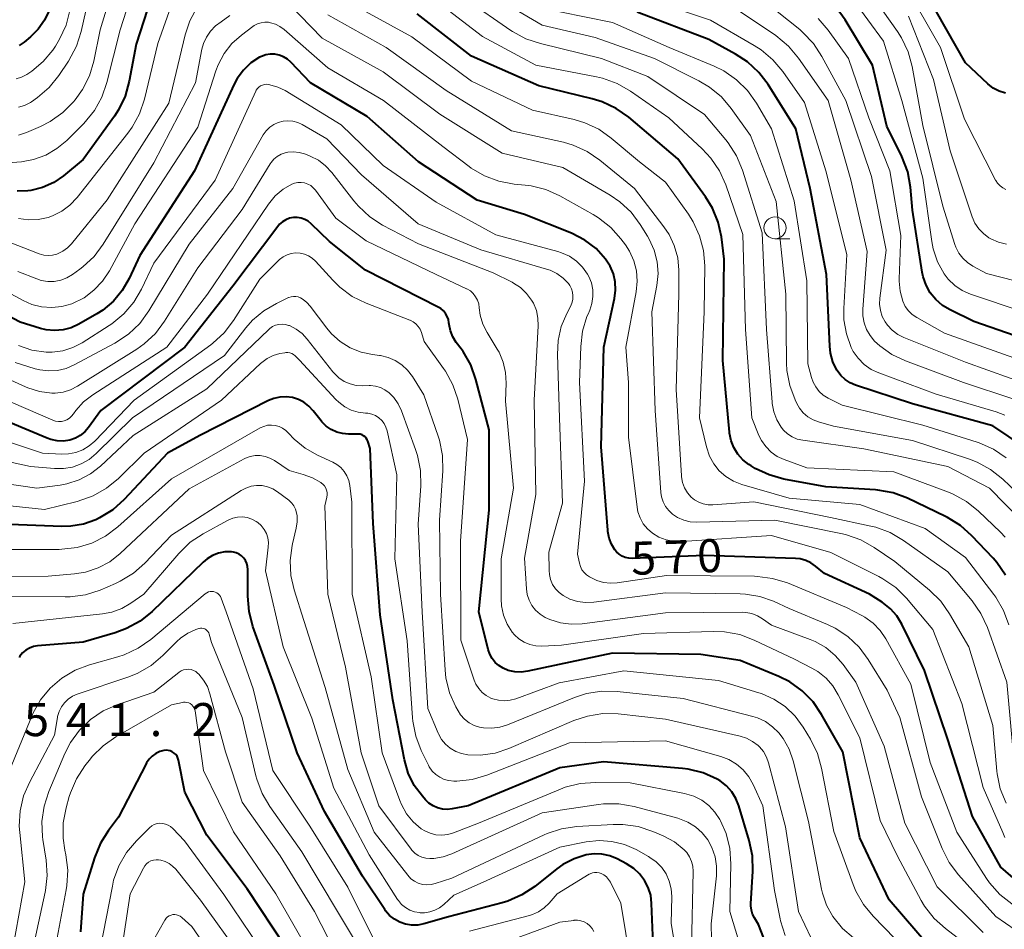
# Model space of a CAD drawing. Units: metres. Extents: x -66000 to -64000, y 18000 to 19500.
# Drawn here: x -64760 to -64649, y 18769 to 18872 of the extents above; entities that cross this region are included whole.
import ezdxf

# ---------------------------------------------------------------- set-up
doc = ezdxf.new("R2010")
doc.units = ezdxf.units.M
for name, color, linetype, lineweight in [('633100_広葉樹林', 7, 'Continuous', 13), ('710100_等高線(計曲線)', 7, 'Continuous', 40), ('710200_等高線(主曲線)', 7, 'Continuous', 13), ('731200_図化機測定による標高点', 7, 'Continuous', 40)]:
    doc.layers.add(name, color=color, linetype=linetype, lineweight=lineweight)
doc.styles.add('Style-WORKING', font='MS Gothic.ttf')

msp = doc.modelspace()

# ---------------------------------------------------------------- linework, layer by layer
at = {"layer": '633100_広葉樹林', "linetype": 'Continuous', "lineweight": 13}
msp.add_line((-64674.6, 18847.29), (-64672.93, 18847.29), dxfattribs=at)
msp.add_circle((-64674.6, 18848.54), 1.25, dxfattribs=at)
at = {"layer": '710100_等高線(計曲線)', "linetype": 'Continuous', "lineweight": 40, "flags": 128}
for points, elevation in [([(-64738.21, 18885.86), (-64741.44, 18882.73), (-64742.59, 18881.42), (-64743.48, 18879.92), (-64744.01, 18878.63), (-64747, 18869.39), (-64747.8, 18865.16), (-64748.27, 18863.48), (-64749.02, 18861.91), (-64749.48, 18861.21), (-64753, 18856.28), (-64755.23, 18854.45), (-64756.36, 18853.68), (-64757.61, 18853.11), (-64758.93, 18852.78), (-64759.27, 18852.73), (-64760.49, 18852.69)], 580), ([(-64648.49, 18863.82), (-64649.2, 18864.05), (-64649.86, 18864.4), (-64650.47, 18864.87), (-64653, 18867.24), (-64657.38, 18875)], 610), ([(-64643.67, 18835), (-64652.07, 18837.93), (-64654.76, 18839.24), (-64655.62, 18839.75), (-64656.37, 18840.41), (-64657, 18841.18), (-64657.48, 18842.05), (-64657.81, 18842.99), (-64657.91, 18843.51), (-64659, 18850.55), (-64659.24, 18853.17), (-64659.55, 18854.88), (-64660.22, 18856.65), (-64661.91, 18860.09), (-64663.53, 18867), (-64666.64, 18872.14), (-64667.67, 18873.55)], 600), ([(-64756.86, 18873.21), (-64757.39, 18872.1), (-64758.1, 18871.09), (-64759, 18870.21), (-64759.72, 18869.61), (-64760.27, 18869.24)], 590), ([(-64648.47, 18809.16), (-64649.46, 18810.6), (-64649.88, 18811.08), (-64652.27, 18813.62), (-64653.56, 18814.78), (-64655.04, 18815.7), (-64655.27, 18815.81), (-64659.59, 18817.86), (-64661.22, 18818.47), (-64662.93, 18818.79), (-64663.22, 18818.81), (-64668.82, 18819.18), (-64673.59, 18820.05), (-64675.27, 18820.51), (-64676.84, 18821.25), (-64677.29, 18821.53), (-64677.56, 18821.71), (-64678.23, 18822.24), (-64678.8, 18822.88), (-64679.25, 18823.61), (-64679.56, 18824.4), (-64679.74, 18825.24), (-64679.75, 18825.35), (-64680.52, 18833.48), (-64680.36, 18845), (-64680.68, 18847.51), (-64681.04, 18849.19), (-64681.69, 18850.78), (-64682.49, 18852.06), (-64685.62, 18856.38), (-64691.17, 18861.09), (-64692.59, 18862.09), (-64694.17, 18862.84), (-64695.34, 18863.19), (-64701.37, 18864.63), (-64709, 18868.03), (-64715.17, 18872.83)], 580), ([(-64667.14, 18831.79), (-64667.54, 18832.34), (-64667.59, 18832.41), (-64668.03, 18833.34), (-64668.3, 18834.33), (-64668.39, 18835.13), (-64668.76, 18843.24), (-64670.6, 18853), (-64672.22, 18859.78), (-64675.38, 18864.79), (-64676.44, 18866.17), (-64677.72, 18867.36), (-64679.08, 18868.25), (-64682.11, 18869.89), (-64690.22, 18873)], 590), ([(-64671.75, 18810.99), (-64672.28, 18811.04), (-64682.61, 18811.39), (-64690.77, 18811.05), (-64691.17, 18811.07), (-64691.57, 18811.16), (-64691.94, 18811.31), (-64692.28, 18811.53), (-64692.58, 18811.8), (-64692.74, 18812), (-64693.13, 18812.65), (-64693.4, 18813.36), (-64693.55, 18814.11), (-64693.56, 18814.23), (-64694.3, 18823.7), (-64694.01, 18835), (-64692.79, 18840.53), (-64692.67, 18841.47), (-64692.72, 18842.41), (-64692.92, 18843.33), (-64693.29, 18844.21), (-64693.8, 18845), (-64694.88, 18846.18), (-64696.16, 18847.15), (-64697.68, 18847.93), (-64703, 18850.05), (-64708.34, 18851.66), (-64715, 18856.02), (-64720.83, 18861.17), (-64727.24, 18865), (-64729.48, 18867.33), (-64729.87, 18867.67), (-64730.31, 18867.94), (-64730.79, 18868.13), (-64731.3, 18868.22), (-64731.81, 18868.24), (-64732.32, 18868.16), (-64732.81, 18867.99), (-64733.02, 18867.88), (-64734, 18867.24), (-64734.85, 18866.43), (-64735.55, 18865.48), (-64735.94, 18864.77), (-64740.41, 18855), (-64746.59, 18845.41), (-64747.8, 18842.81), (-64748.58, 18841.45), (-64749.59, 18840.24), (-64750.79, 18839.22), (-64751.48, 18838.79), (-64753.51, 18837.62), (-64754.37, 18837.21), (-64755.3, 18836.96), (-64756.25, 18836.88), (-64757.21, 18836.96), (-64757.87, 18837.13), (-64760.17, 18837.83), (-64767, 18841.4)], 570), ([(-64704.83, 18798.35), (-64705.41, 18798.59), (-64705.89, 18798.88), (-64706.31, 18799.24), (-64706.66, 18799.68), (-64706.93, 18800.17), (-64707.11, 18800.7), (-64708.16, 18805), (-64707, 18816.52), (-64707, 18825.63), (-64708.5, 18831.35), (-64709.09, 18832.99), (-64709.95, 18834.51), (-64710.18, 18834.83), (-64710.72, 18835.54), (-64711.11, 18836.17), (-64711.39, 18836.85), (-64711.54, 18837.57), (-64711.56, 18837.77), (-64711.62, 18838.14), (-64711.75, 18838.5), (-64711.93, 18838.84), (-64712.18, 18839.13), (-64712.47, 18839.38), (-64712.76, 18839.56), (-64721, 18843.72), (-64725.09, 18847), (-64727.16, 18849), (-64727.5, 18849.28), (-64727.89, 18849.5), (-64728.31, 18849.64), (-64728.75, 18849.71), (-64729.19, 18849.7), (-64729.63, 18849.62), (-64730.04, 18849.46), (-64730.42, 18849.23), (-64730.76, 18848.94), (-64730.96, 18848.7), (-64736.06, 18841.94), (-64741.48, 18835), (-64751, 18827.83), (-64752.41, 18825.89), (-64752.83, 18825.4), (-64753.34, 18825), (-64753.9, 18824.68), (-64754.53, 18824.47), (-64755.25, 18824.36), (-64755.97, 18824.37), (-64756.68, 18824.52), (-64757.11, 18824.67), (-64765, 18827.96)], 560), ([(-64646.32, 18823.68), (-64649.9, 18826.1), (-64659, 18828.57), (-64665.46, 18830.7), (-64666.08, 18830.96), (-64666.64, 18831.33), (-64667.14, 18831.79)], 590), ([(-64711.74, 18782.58), (-64712.3, 18782.62), (-64712.85, 18782.75), (-64713.36, 18782.98), (-64713.82, 18783.29), (-64714.22, 18783.67), (-64714.57, 18784.07), (-64715.48, 18785.3), (-64716.16, 18786.67), (-64716.6, 18788.19), (-64717.92, 18795), (-64719.34, 18804.66), (-64720.14, 18815), (-64720.5, 18823.5), (-64720.75, 18824.33), (-64720.82, 18824.51), (-64720.93, 18824.68), (-64721.07, 18824.83), (-64721.23, 18824.96), (-64721.4, 18825.05), (-64721.6, 18825.12), (-64721.8, 18825.14), (-64721.86, 18825.14), (-64722.93, 18825.14), (-64723.62, 18825.2), (-64724.28, 18825.37), (-64724.9, 18825.66), (-64725.46, 18826.05), (-64725.95, 18826.54), (-64726.05, 18826.66), (-64726.93, 18827.79), (-64727.42, 18828.32), (-64727.99, 18828.75), (-64728.62, 18829.07), (-64729.3, 18829.28), (-64730.01, 18829.37), (-64730.72, 18829.34), (-64731.42, 18829.18), (-64732.01, 18828.94), (-64739.8, 18825), (-64743.45, 18823), (-64748.37, 18817.73), (-64749.67, 18816.56), (-64751.15, 18815.64), (-64751.52, 18815.46), (-64751.57, 18815.43), (-64752.97, 18814.94), (-64754.43, 18814.69), (-64755.44, 18814.66), (-64764.33, 18815)], 550), ([(-64688.27, 18763.73), (-64688.58, 18771.92), (-64688.69, 18772.83), (-64688.96, 18773.71), (-64689.38, 18774.53), (-64689.94, 18775.27), (-64690.61, 18775.89), (-64691.43, 18776.42), (-64692.49, 18776.96), (-64693.33, 18777.31), (-64694.21, 18777.5), (-64695.11, 18777.54), (-64696.01, 18777.42), (-64697.38, 18776.98), (-64698.65, 18776.31), (-64699.33, 18775.83), (-64701.83, 18773.83), (-64703.28, 18772.87), (-64704.88, 18772.18), (-64705.51, 18771.99), (-64711.62, 18770.38), (-64714.42, 18769.58), (-64715.1, 18769.45), (-64715.79, 18769.44), (-64716.48, 18769.55), (-64717.13, 18769.77), (-64717.74, 18770.11), (-64718.28, 18770.55), (-64718.73, 18771.07), (-64718.83, 18771.21), (-64721.34, 18775), (-64725.66, 18782.34), (-64728.75, 18789), (-64731.35, 18796.65), (-64733.77, 18803.33), (-64734.21, 18805.02), (-64734.36, 18806.77), (-64734.35, 18809.79), (-64734.38, 18810.13), (-64734.47, 18810.47), (-64734.61, 18810.79), (-64734.81, 18811.08), (-64735.06, 18811.32), (-64735.34, 18811.52), (-64735.66, 18811.67), (-64735.99, 18811.76), (-64736.21, 18811.79), (-64736.94, 18811.78), (-64737.66, 18811.64), (-64738.34, 18811.38), (-64738.97, 18811), (-64739.42, 18810.62), (-64745.21, 18805.02), (-64746.56, 18803.93), (-64748.09, 18803.08), (-64749.39, 18802.6), (-64753, 18801.56), (-64758.19, 18801.12), (-64758.66, 18801.04), (-64759.1, 18800.88)], 540), ([(-64637, 18765.41), (-64643.09, 18770.91), (-64649, 18776.02), (-64652.22, 18781.78), (-64655, 18790.5), (-64657.66, 18798.34), (-64660.24, 18803.59), (-64660.8, 18804.52), (-64661.52, 18805.33), (-64662.44, 18806.07), (-64663.88, 18807), (-64669, 18809.33), (-64669.99, 18810.17), (-64670.52, 18810.54), (-64671.12, 18810.82), (-64671.75, 18810.99)], 570), ([(-64759.1, 18800.88), (-64759.51, 18800.64), (-64759.88, 18800.34), (-64760.18, 18799.97), (-64760.28, 18799.82)], 540), ([(-64657, 18766.9), (-64661.67, 18772.33), (-64665, 18779.35), (-64666.91, 18789.09), (-64669.31, 18793.34), (-64670.29, 18794.78), (-64671.51, 18796.02), (-64672.93, 18797.04), (-64674.18, 18797.66), (-64678.53, 18799.47), (-64683, 18800.14), (-64693, 18800.31), (-64702.61, 18798.24), (-64703.36, 18798.15), (-64704.1, 18798.19), (-64704.83, 18798.35)], 560), ([(-64730.09, 18767), (-64734.42, 18773.58), (-64739, 18779.67), (-64741.48, 18784.52), (-64742.21, 18788.15), (-64742.27, 18788.38), (-64742.38, 18788.6), (-64742.53, 18788.8), (-64742.71, 18788.97), (-64742.91, 18789.11), (-64743.14, 18789.21), (-64743.38, 18789.27), (-64743.62, 18789.29), (-64743.86, 18789.26), (-64744.34, 18789.13), (-64744.79, 18788.91), (-64745.2, 18788.62), (-64745.55, 18788.26), (-64745.83, 18787.84), (-64745.88, 18787.76), (-64749, 18781.7), (-64750.14, 18780.2), (-64751.07, 18778.73), (-64751.74, 18777.08), (-64753, 18772.95), (-64753.32, 18768.68)], 530), ([(-64674, 18763.21), (-64676.48, 18769.52), (-64676.92, 18770.26), (-64677.14, 18770.7), (-64677.27, 18771.16), (-64677.32, 18771.65), (-64677.32, 18771.86), (-64677.1, 18775.58), (-64677.15, 18777.32), (-64677.51, 18779.05), (-64678.7, 18782.99), (-64679.04, 18783.82), (-64679.51, 18784.58), (-64680.11, 18785.25), (-64680.81, 18785.81), (-64681.16, 18786.01), (-64682.75, 18786.71), (-64684.43, 18787.13), (-64685.1, 18787.21), (-64694.03, 18787.97), (-64699, 18787.3), (-64709.38, 18783), (-64711.19, 18782.64), (-64711.74, 18782.58)], 550)]:
    msp.add_lwpolyline(points, dxfattribs=dict(at, elevation=elevation))
at = {"layer": '710200_等高線(主曲線)', "linetype": 'Continuous', "lineweight": 13, "flags": 128}
for points, elevation in [([(-64648.43, 18852.89), (-64648.78, 18853.07), (-64649.09, 18853.31), (-64649.36, 18853.59), (-64649.58, 18853.92), (-64649.59, 18853.96), (-64653.12, 18860.88), (-64655.85, 18869), (-64659.89, 18876.11), (-64665, 18881.63), (-64671.64, 18886.36), (-64678.99, 18889.01), (-64685.72, 18890.32), (-64687.39, 18890.8), (-64688.96, 18891.56), (-64690.37, 18892.59), (-64691.28, 18893.49), (-64694.4, 18897), (-64697.9, 18904.1), (-64701.65, 18911), (-64706.21, 18917.79), (-64711.72, 18923.12), (-64713.07, 18924.22)], 608), ([(-64741.85, 18899.72), (-64742.19, 18899), (-64743.03, 18897.57), (-64744.1, 18896.3), (-64744.86, 18895.62), (-64746.3, 18894.47), (-64747.56, 18893.26), (-64748.59, 18891.86), (-64749.12, 18890.87), (-64753, 18882.52), (-64754.53, 18873.2), (-64754.96, 18871.52), (-64755.68, 18869.93), (-64756.15, 18869.16), (-64756.47, 18868.69), (-64757.54, 18867.4), (-64758.82, 18866.3), (-64759.39, 18865.93), (-64759.99, 18865.63), (-64760.62, 18865.44)], 588), ([(-64734.44, 18883.56), (-64739.2, 18878.8), (-64740.55, 18877.9), (-64741.21, 18877.37), (-64741.77, 18876.74), (-64742.21, 18876.01), (-64742.43, 18875.47), (-64744.55, 18869.45), (-64746.07, 18863.13), (-64746.62, 18861.48), (-64747.46, 18859.95), (-64747.94, 18859.28), (-64753.7, 18851.98), (-64754.51, 18851.12), (-64755.45, 18850.42), (-64756.49, 18849.9), (-64757, 18849.72), (-64758.1, 18849.48), (-64759.22, 18849.44), (-64760.34, 18849.59)], 578), ([(-64745, 18882.89), (-64748.81, 18871), (-64750.32, 18865.01), (-64750.9, 18863.36), (-64751.75, 18861.84), (-64752.95, 18860.38), (-64754.87, 18858.46), (-64755.99, 18857.52), (-64757.26, 18856.79), (-64758.63, 18856.29), (-64760, 18856.04), (-64761.05, 18855.94)], 582), ([(-64747.52, 18882.67), (-64751.09, 18871)], 584), ([(-64751, 18880.72), (-64753.24, 18870.81), (-64753.77, 18869.15), (-64754.68, 18867.46), (-64755.78, 18865.82)], 586), ([(-64645.6, 18817), (-64648.79, 18820.04), (-64650.16, 18821.13), (-64651.69, 18821.96), (-64652.54, 18822.29), (-64659, 18824.43), (-64667.95, 18826.05), (-64669.66, 18826.53), (-64670.29, 18826.76), (-64670.87, 18827.11), (-64671.39, 18827.55), (-64671.82, 18828.07), (-64672.12, 18828.6), (-64672.32, 18829.02), (-64672.93, 18830.66), (-64673.24, 18832.37), (-64673.29, 18833.19), (-64673.38, 18841), (-64674.47, 18851.53), (-64677.38, 18859), (-64679.56, 18862.07), (-64680.68, 18863.4), (-64682.03, 18864.51), (-64683.23, 18865.23), (-64688.25, 18867.75), (-64695, 18870.12), (-64701, 18871.54), (-64708.21, 18875.79)], 586), ([(-64643.99, 18841.65), (-64650.63, 18843.37), (-64652.16, 18844.19), (-64652.78, 18844.59), (-64653.32, 18845.09), (-64653.77, 18845.68), (-64654.1, 18846.33), (-64654.22, 18846.66), (-64655.58, 18851), (-64657.85, 18860.15), (-64659.05, 18866.83), (-64659.51, 18868.51), (-64660.25, 18870.09), (-64660.71, 18870.8), (-64664.21, 18875.79)], 604), ([(-64698.63, 18855.37), (-64705.51, 18857), (-64712.57, 18861.43), (-64719, 18866.22), (-64725.93, 18870.07), (-64731, 18875.29)], 574), ([(-64648.5, 18813.47), (-64649.04, 18814.02), (-64651.52, 18816.4), (-64652.88, 18817.49), (-64654.4, 18818.33), (-64654.92, 18818.54), (-64661.12, 18820.88), (-64671, 18821.32), (-64673.56, 18822.26), (-64674.34, 18822.62), (-64675.04, 18823.11), (-64675.64, 18823.72), (-64676.13, 18824.42), (-64676.42, 18825), (-64677.24, 18827), (-64677.96, 18837), (-64678.23, 18847.77), (-64680.18, 18853.42), (-64680.89, 18855.01), (-64681.86, 18856.45), (-64682.85, 18857.51), (-64686.65, 18861), (-64690.99, 18864.04), (-64692.5, 18864.91), (-64694.14, 18865.51), (-64694.83, 18865.67), (-64701.7, 18867), (-64707.74, 18870.26), (-64713.93, 18875)], 582), ([(-64648.55, 18827.31), (-64649.54, 18827.66), (-64656.32, 18829.68), (-64662.83, 18832.08), (-64663.71, 18832.49), (-64664.5, 18833.05), (-64665.18, 18833.74), (-64665.74, 18834.53), (-64665.96, 18834.97), (-64666.51, 18836.5), (-64666.79, 18838.11), (-64666.8, 18839.38), (-64666.47, 18845.53), (-64668.84, 18855), (-64671.26, 18862.74), (-64673.72, 18866.27), (-64674.83, 18867.61), (-64676.16, 18868.73), (-64676.95, 18869.23), (-64681.92, 18872.08), (-64690.47, 18875)], 592), ([(-64645.42, 18830.58), (-64653, 18833.32), (-64660, 18836.11), (-64660.69, 18836.46), (-64661.32, 18836.92), (-64661.85, 18837.49), (-64662.12, 18837.88), (-64662.44, 18838.5), (-64662.65, 18839.18), (-64662.74, 18839.87), (-64662.7, 18840.55), (-64661.99, 18846.01), (-64663.65, 18854.35), (-64666.58, 18863), (-64669.28, 18867.99), (-64670.24, 18869.45), (-64671.44, 18870.71), (-64671.8, 18871.02), (-64676.74, 18875)], 596), ([(-64646.47, 18839), (-64652.44, 18841.02), (-64653.37, 18841.43), (-64654.22, 18842), (-64654.96, 18842.7), (-64655.44, 18843.33), (-64656.18, 18844.69), (-64656.67, 18846.15), (-64656.83, 18846.98), (-64657.84, 18854.16), (-64660.21, 18863), (-64662.29, 18869.71), (-64665.84, 18874.6)], 602), ([(-64740.09, 18873.56), (-64740.91, 18872.02), (-64741.44, 18870.43), (-64743.31, 18862.69), (-64750.3, 18851.7), (-64754.33, 18846.74), (-64754.79, 18846.27), (-64755.32, 18845.88), (-64755.92, 18845.59), (-64756, 18845.56), (-64756.48, 18845.44), (-64756.97, 18845.4), (-64757.47, 18845.45), (-64757.99, 18845.59), (-64765.48, 18848.52)], 576), ([(-64648.09, 18803.51), (-64648.69, 18805.14), (-64649.57, 18806.65), (-64649.79, 18806.96), (-64653, 18811.15), (-64657.56, 18814.44), (-64665, 18817.17), (-64673, 18817.88), (-64678.36, 18819.44), (-64679.3, 18819.8), (-64680.16, 18820.32), (-64680.92, 18820.98), (-64681.55, 18821.77), (-64682.04, 18822.65), (-64682.38, 18823.69), (-64683.15, 18827), (-64682.61, 18839), (-64682.57, 18844.22), (-64682.71, 18845.96), (-64683.15, 18847.65), (-64683.87, 18849.23), (-64684.42, 18850.09), (-64687, 18853.72), (-64689.97, 18856.03), (-64693.15, 18858.72), (-64694.58, 18859.72), (-64696.15, 18860.46), (-64697.36, 18860.82), (-64702.1, 18861.9), (-64709, 18865.18), (-64715.78, 18870.22), (-64723, 18874.19)], 578), ([(-64646.68, 18815.35), (-64650.29, 18819), (-64655, 18821.48), (-64664.52, 18823.48), (-64671.46, 18824.44), (-64672.07, 18824.58), (-64672.65, 18824.82), (-64673.18, 18825.17), (-64673.64, 18825.59), (-64673.9, 18825.92), (-64674.4, 18826.76), (-64674.74, 18827.67), (-64674.92, 18828.63), (-64674.93, 18828.75), (-64675.55, 18837), (-64676.04, 18847.96), (-64678.29, 18855.09), (-64678.95, 18856.7), (-64679.89, 18858.17), (-64680.17, 18858.53), (-64682.59, 18861.41), (-64689, 18865.72), (-64694.25, 18867.75), (-64701.19, 18869.43), (-64702.84, 18869.98), (-64704.37, 18870.81), (-64704.53, 18870.93), (-64709.58, 18874.42)], 584), ([(-64647.52, 18829.09), (-64653.23, 18831), (-64659.82, 18833.45), (-64661.35, 18834.17), (-64662.72, 18835.15), (-64663.31, 18835.69), (-64663.83, 18836.31), (-64664.23, 18837.01), (-64664.5, 18837.77), (-64664.64, 18838.56), (-64664.64, 18839.31), (-64664.14, 18845.86), (-64666.02, 18853.98), (-64668.58, 18863), (-64671.94, 18867.8), (-64673.07, 18869.14), (-64674.52, 18870.34), (-64679.97, 18874.03)], 594), ([(-64736.4, 18872.61), (-64737.38, 18871.92), (-64738.03, 18871.44), (-64738.6, 18870.85), (-64739.05, 18870.17), (-64739.38, 18869.43), (-64739.55, 18868.8), (-64740.28, 18865), (-64745, 18855.92), (-64750.74, 18846.69), (-64751.78, 18845.29), (-64753.06, 18844.1), (-64753.4, 18843.84), (-64754.21, 18843.26), (-64754.86, 18842.88), (-64755.56, 18842.61), (-64756.29, 18842.47), (-64757.04, 18842.46), (-64757.78, 18842.58), (-64758.26, 18842.74), (-64760.43, 18843.57)], 574), ([(-64682.73, 18817.22), (-64683.25, 18817.41), (-64683.72, 18817.69), (-64684.09, 18818), (-64684.51, 18818.49), (-64684.84, 18819.05), (-64685.07, 18819.66), (-64685.19, 18820.3), (-64685.2, 18820.43), (-64685.81, 18830.19), (-64685.49, 18841), (-64685.51, 18843.74), (-64685.63, 18845.15), (-64686.01, 18846.52), (-64686.61, 18847.8), (-64687.19, 18848.66), (-64690.52, 18853), (-64694.45, 18856.22), (-64695.89, 18857.2), (-64697.47, 18857.92), (-64698.59, 18858.24), (-64704.45, 18859.55), (-64711.87, 18864.13), (-64718.67, 18869), (-64725.29, 18872.71)], 576), ([(-64648.4, 18822.47), (-64649.85, 18823.44), (-64651.44, 18824.15), (-64651.7, 18824.23), (-64657.86, 18826.14), (-64667, 18828.42), (-64668.58, 18829.22), (-64669.12, 18829.56), (-64669.59, 18829.99), (-64669.98, 18830.49), (-64670.28, 18831.05), (-64670.45, 18831.55), (-64670.87, 18833.13), (-64671, 18842.54), (-64672.41, 18851.59), (-64675, 18859.78), (-64676.7, 18862.69), (-64677.71, 18864.12), (-64678.95, 18865.34), (-64680.38, 18866.33), (-64681.51, 18866.89), (-64686.61, 18869), (-64693, 18871.82), (-64699, 18873.04)], 588), ([(-64647, 18833.62), (-64655.39, 18836.61), (-64658.53, 18838.37), (-64659.04, 18838.71), (-64659.47, 18839.13), (-64659.83, 18839.63), (-64660.11, 18840.22), (-64660.41, 18841.34), (-64660.51, 18842.49), (-64660.51, 18842.74), (-64660.32, 18847.68), (-64661.58, 18855), (-64663.97, 18861), (-64666.26, 18867.74), (-64668.57, 18870.96), (-64669.7, 18872.29)], 598), ([(-64648.34, 18846.68), (-64649.27, 18846.91), (-64650.14, 18847.29), (-64650.37, 18847.42), (-64650.98, 18847.88), (-64651.51, 18848.43), (-64651.93, 18849.07), (-64652.24, 18849.79), (-64654.73, 18857.27), (-64656.63, 18865.37), (-64659.46, 18872.54)], 606), ([(-64692.06, 18847.29), (-64693.22, 18848.59), (-64694.59, 18849.67), (-64695.2, 18850.04), (-64698.97, 18852.16), (-64700.56, 18852.87), (-64702.25, 18853.3), (-64702.91, 18853.39), (-64704.17, 18853.51), (-64705.89, 18853.82), (-64707.52, 18854.43), (-64709.02, 18855.31), (-64709.26, 18855.49), (-64712.25, 18857.75), (-64718.97, 18863), (-64725.3, 18866.7), (-64730.24, 18871.05), (-64730.71, 18871.39), (-64731.22, 18871.65), (-64731.78, 18871.81), (-64732, 18871.85), (-64732.43, 18871.87), (-64732.85, 18871.81), (-64733.26, 18871.68), (-64733.64, 18871.48), (-64733.8, 18871.37), (-64735.08, 18870.41), (-64736.15, 18869.44), (-64737.04, 18868.3), (-64737.72, 18867.03), (-64737.97, 18866.35), (-64740.03, 18859.97), (-64747.16, 18849), (-64750.03, 18843.68), (-64750.81, 18842.49), (-64751.79, 18841.46), (-64752.92, 18840.61), (-64754.31, 18839.92), (-64755.42, 18839.61), (-64756.57, 18839.49), (-64757.73, 18839.58), (-64758.84, 18839.86), (-64759.82, 18840.3), (-64764.8, 18843)], 572), ([(-64751.09, 18871), (-64751.81, 18867.46), (-64752.31, 18865.79), (-64753.09, 18864.23), (-64753.92, 18863.07), (-64754.1, 18862.85), (-64755.33, 18861.61), (-64756.75, 18860.6), (-64757.84, 18860.05), (-64759.44, 18859.36), (-64760.34, 18859.06)], 584), ([(-64755.78, 18865.82), (-64756.87, 18864.46), (-64758.18, 18863.31), (-64758.88, 18862.83), (-64759, 18862.76), (-64759.66, 18862.43), (-64760.36, 18862.22)], 586), ([(-64659.21, 18796.79), (-64662.04, 18801.93), (-64662.68, 18802.88), (-64663.47, 18803.7), (-64664.4, 18804.38), (-64664.75, 18804.58), (-64666.51, 18805.49), (-64673.2, 18808.26), (-64674.87, 18808.78), (-64676.6, 18809.01), (-64676.94, 18809.02), (-64686.9, 18809.1), (-64692.47, 18808.28), (-64693.26, 18808.24), (-64694.04, 18808.33), (-64694.79, 18808.55), (-64695.24, 18808.76), (-64695.61, 18808.96), (-64695.95, 18809.17), (-64696.24, 18809.44), (-64696.48, 18809.76), (-64696.66, 18810.11), (-64696.77, 18810.49), (-64697, 18811.52), (-64696.19, 18819.81), (-64696.74, 18831), (-64696.61, 18835.09), (-64696.41, 18836.82), (-64695.91, 18838.49), (-64695.79, 18838.76), (-64695.6, 18839.22), (-64695.35, 18839.96), (-64695.23, 18840.74), (-64695.26, 18841.52), (-64695.41, 18842.29), (-64695.7, 18843.02), (-64695.84, 18843.28), (-64696.41, 18844.08), (-64697.1, 18844.76), (-64697.9, 18845.31), (-64698.78, 18845.72), (-64699.21, 18845.85), (-64706.26, 18847.74), (-64713, 18851.47), (-64719, 18855.61), (-64723.78, 18860.22), (-64730.12, 18864.1), (-64730.95, 18864.51), (-64731.85, 18864.77), (-64732.01, 18864.8), (-64732.25, 18864.82), (-64732.48, 18864.8), (-64732.7, 18864.74), (-64732.91, 18864.64), (-64733.1, 18864.5), (-64733.27, 18864.33), (-64733.4, 18864.14), (-64733.45, 18864.04), (-64738.05, 18853.95), (-64745, 18844.55), (-64746.4, 18841.6), (-64747.28, 18840.1), (-64748.41, 18838.77), (-64749.76, 18837.66), (-64750.06, 18837.45)], 568), ([(-64730.9, 18860.5), (-64731.41, 18860.27), (-64731.87, 18859.95), (-64732.27, 18859.55), (-64732.61, 18859.07), (-64736.07, 18853), (-64741, 18846.7), (-64745.58, 18839.11), (-64746.61, 18837.7), (-64747.87, 18836.49), (-64749.41, 18835.47), (-64754.03, 18832.99), (-64754.95, 18832.59), (-64755.93, 18832.36), (-64756.93, 18832.31), (-64757.93, 18832.42), (-64758.44, 18832.56), (-64760.74, 18833.26)], 566), ([(-64643, 18765.89), (-64649.56, 18770.44), (-64653.8, 18775.14), (-64654.85, 18776.54), (-64655.66, 18778.15), (-64657.99, 18784.01), (-64660.44, 18793), (-64661.89, 18796.11), (-64664.03, 18799.58), (-64665.07, 18800.98), (-64666.34, 18802.17), (-64667.79, 18803.13), (-64668.64, 18803.54), (-64673, 18805.38), (-64674.78, 18806.19), (-64676.33, 18806.74), (-64677.94, 18807), (-64678.53, 18807.03), (-64687, 18807.15), (-64695.14, 18806.08), (-64696.06, 18806.04), (-64696.97, 18806.17), (-64697.85, 18806.44), (-64698.6, 18806.82), (-64699.07, 18807.18), (-64699.48, 18807.6), (-64699.8, 18808.1), (-64700.04, 18808.64), (-64700.17, 18809.21), (-64700.21, 18809.68), (-64700.23, 18811.77), (-64698.69, 18817.31), (-64699.03, 18827), (-64699.27, 18834.17), (-64699.19, 18835.78), (-64698.83, 18837.35), (-64698.2, 18838.82), (-64697.78, 18839.62), (-64697.62, 18840), (-64697.52, 18840.41), (-64697.5, 18840.82), (-64697.55, 18841.23), (-64697.67, 18841.62), (-64697.86, 18841.99), (-64698.02, 18842.21), (-64698.62, 18842.84), (-64699.32, 18843.35), (-64700.09, 18843.73), (-64700.49, 18843.86), (-64707.96, 18846.04), (-64715.05, 18849), (-64721.45, 18854.55), (-64725.38, 18858.62), (-64728.19, 18860.26), (-64728.7, 18860.5), (-64729.24, 18860.64), (-64729.8, 18860.69), (-64730.36, 18860.65), (-64730.9, 18860.5)], 566), ([(-64730.12, 18857.05), (-64730.58, 18856.89), (-64731.01, 18856.65), (-64731.39, 18856.34), (-64731.71, 18855.96), (-64731.83, 18855.79), (-64735, 18850.61), (-64740.01, 18843.99), (-64743.78, 18837.95), (-64744.83, 18836.56), (-64746.1, 18835.37), (-64746.95, 18834.78), (-64753.67, 18830.57), (-64754.46, 18830.17), (-64755.3, 18829.91), (-64756.18, 18829.8), (-64756.57, 18829.8), (-64757.95, 18829.98), (-64759.29, 18830.39), (-64759.57, 18830.51), (-64766.38, 18833.62)], 564), ([(-64651, 18768.6), (-64656.21, 18773.79), (-64659.87, 18781), (-64662.24, 18789.76), (-64665.45, 18797), (-64666.87, 18799), (-64667.77, 18800.05), (-64668.84, 18800.93), (-64670.04, 18801.62), (-64670.6, 18801.85), (-64675, 18803.47), (-64676.03, 18804.21), (-64676.6, 18804.55), (-64677.23, 18804.79), (-64677.9, 18804.92), (-64678.32, 18804.94), (-64687, 18804.88), (-64696.46, 18803.62), (-64697.7, 18803.57), (-64698.93, 18803.73), (-64700.11, 18804.1), (-64700.65, 18804.35), (-64701.23, 18804.71), (-64701.74, 18805.17), (-64702.16, 18805.71), (-64702.48, 18806.32), (-64702.69, 18806.97), (-64702.78, 18807.59), (-64703, 18811.08), (-64701.71, 18818.29), (-64701.88, 18829), (-64701.44, 18837.44), (-64701.47, 18838.31), (-64701.65, 18839.17), (-64701.98, 18839.98), (-64702.18, 18840.33), (-64702.75, 18841.1), (-64703.44, 18841.76), (-64704.24, 18842.28), (-64704.4, 18842.36), (-64706.56, 18843.44), (-64715, 18846.71), (-64719.08, 18848.86), (-64720.54, 18849.8), (-64721.82, 18850.98), (-64722.33, 18851.59), (-64724.83, 18854.81), (-64725.53, 18855.58), (-64726.36, 18856.2), (-64727.28, 18856.68), (-64727.43, 18856.74), (-64727.92, 18856.93), (-64728.54, 18857.1), (-64729.17, 18857.16), (-64729.81, 18857.11), (-64730.12, 18857.05)], 564), ([(-64648.41, 18783.3), (-64649.06, 18784.92), (-64649.42, 18786.62), (-64649.44, 18786.9), (-64649.92, 18792.08), (-64652.63, 18801), (-64654.81, 18804.76), (-64655.81, 18806.18), (-64657.07, 18807.44), (-64661, 18810.7), (-64663.34, 18812.29), (-64664.86, 18813.14), (-64666.51, 18813.72), (-64666.96, 18813.82), (-64674.62, 18815.38), (-64683.47, 18815.17), (-64684.22, 18815.21), (-64684.95, 18815.39), (-64685.64, 18815.69), (-64686.21, 18816.07), (-64686.65, 18816.47), (-64687.01, 18816.94), (-64687.28, 18817.47), (-64687.46, 18818.03), (-64687.53, 18818.53), (-64688.17, 18827.83), (-64688.57, 18839), (-64688, 18842), (-64687.86, 18843.35), (-64687.96, 18844.7), (-64688.29, 18846.02), (-64688.85, 18847.26), (-64689.04, 18847.59), (-64689.87, 18848.92), (-64690.92, 18850.31), (-64692.2, 18851.5), (-64693.3, 18852.24), (-64698.63, 18855.37)], 574), ([(-64705.65, 18806.45), (-64705.65, 18811), (-64704.25, 18819), (-64705.13, 18828.87), (-64705.06, 18830.94), (-64705.13, 18832.14), (-64705.41, 18833.31), (-64705.88, 18834.42), (-64706.08, 18834.76), (-64707.24, 18836.67), (-64707.71, 18837.61), (-64708.01, 18838.62), (-64708.12, 18839.48), (-64708.18, 18839.92), (-64708.32, 18840.34), (-64708.53, 18840.73), (-64708.8, 18841.08), (-64709.13, 18841.38), (-64709.51, 18841.61), (-64709.58, 18841.64), (-64713, 18843.24), (-64720.95, 18847.05), (-64724.36, 18849.64), (-64726.68, 18852.8), (-64726.93, 18853.09), (-64727.22, 18853.33), (-64727.56, 18853.51), (-64727.92, 18853.63), (-64728.29, 18853.69), (-64728.67, 18853.68), (-64729.05, 18853.61), (-64729.37, 18853.49), (-64730.36, 18852.91), (-64731.24, 18852.17), (-64732.01, 18851.22), (-64738.92, 18841), (-64743.54, 18835), (-64751.92, 18829.6), (-64752.96, 18828.8), (-64753.84, 18827.83), (-64754.13, 18827.43), (-64754.33, 18827.17), (-64754.58, 18826.95), (-64754.86, 18826.78), (-64755.17, 18826.66), (-64755.49, 18826.59), (-64755.82, 18826.58), (-64756.15, 18826.63), (-64756.45, 18826.73), (-64762.61, 18829.39)], 562), ([(-64648.54, 18779.39), (-64648.79, 18779.94), (-64651, 18785.06), (-64653.42, 18794.58), (-64656.7, 18803), (-64659.68, 18806.52), (-64660.92, 18807.74), (-64662.36, 18808.74), (-64662.82, 18808.98), (-64668.27, 18811.73), (-64675, 18813.66), (-64685.15, 18812.96), (-64686.04, 18812.97), (-64686.92, 18813.14), (-64687.75, 18813.47), (-64688.5, 18813.92), (-64689.06, 18814.4), (-64689.53, 18814.98), (-64689.89, 18815.63), (-64690.14, 18816.33), (-64690.23, 18816.84), (-64691.22, 18824.78), (-64691.22, 18831), (-64691.5, 18835), (-64690.32, 18841.3), (-64690.21, 18842.48), (-64690.3, 18843.66), (-64690.6, 18844.81), (-64691.09, 18845.89), (-64691.56, 18846.61), (-64692.06, 18847.29)], 572), ([(-64715.95, 18838.06), (-64716, 18838.08), (-64720.94, 18840), (-64722.51, 18840.77), (-64723.91, 18841.8), (-64724.73, 18842.6), (-64726.68, 18844.75), (-64727.05, 18845.1), (-64727.47, 18845.37), (-64727.94, 18845.56), (-64728.43, 18845.67), (-64728.93, 18845.7), (-64729.43, 18845.64), (-64729.91, 18845.49), (-64730.35, 18845.26), (-64730.75, 18844.95), (-64730.86, 18844.85), (-64733, 18842.7), (-64735.97, 18838.02), (-64737.03, 18836.64), (-64738.31, 18835.46), (-64738.56, 18835.27), (-64747.24, 18829), (-64751.71, 18824.35), (-64752.34, 18823.8), (-64753.06, 18823.36), (-64753.84, 18823.06), (-64754.66, 18822.9), (-64755.44, 18822.88), (-64757.64, 18823), (-64766.2, 18825.8)], 558), ([(-64710.52, 18793.74), (-64710.78, 18794.22), (-64711.48, 18795.8), (-64711.89, 18797.49), (-64711.98, 18798.36), (-64712.53, 18807), (-64712.63, 18815.37), (-64712.26, 18820.99), (-64712.3, 18822.73), (-64712.64, 18824.44), (-64712.79, 18824.91), (-64714.41, 18829.59), (-64715.7, 18831.68), (-64716.24, 18832.39), (-64716.89, 18833), (-64717.64, 18833.49), (-64718.46, 18833.84), (-64719.33, 18834.05), (-64719.44, 18834.06), (-64720.22, 18834.16), (-64721.52, 18834.43), (-64722.75, 18834.93), (-64723.88, 18835.63), (-64724.87, 18836.52), (-64725.4, 18837.15), (-64727.29, 18839.67), (-64727.65, 18840.08), (-64728.09, 18840.43), (-64728.4, 18840.6), (-64728.64, 18840.7), (-64728.91, 18840.76), (-64729.17, 18840.76), (-64729.44, 18840.72), (-64729.69, 18840.64), (-64729.74, 18840.62), (-64731.11, 18839.97), (-64732.55, 18839.13), (-64733.81, 18838.06), (-64734.56, 18837.21), (-64737, 18834.07), (-64747.43, 18827), (-64751.54, 18822.94), (-64752.34, 18822.28), (-64753.24, 18821.76), (-64754.23, 18821.41), (-64755.25, 18821.23), (-64756.25, 18821.24), (-64759, 18821.47), (-64767, 18823.2)], 556), ([(-64661, 18767.94), (-64663.47, 18770.45), (-64664.58, 18771.79), (-64665.44, 18773.31), (-64665.74, 18774.04), (-64667.94, 18780.06), (-64669.31, 18787.24), (-64669.79, 18788.91), (-64670.58, 18790.54), (-64671.41, 18791.91), (-64672.32, 18793.16), (-64673.44, 18794.23), (-64674.72, 18795.09), (-64676.13, 18795.71), (-64676.43, 18795.81), (-64681, 18797.18), (-64691.72, 18798.28), (-64699.07, 18796.93), (-64703.97, 18795.13), (-64704.61, 18794.95), (-64705.28, 18794.89), (-64705.95, 18794.95), (-64706.6, 18795.12), (-64706.8, 18795.2), (-64707.32, 18795.48), (-64707.79, 18795.84), (-64708.18, 18796.28), (-64708.49, 18796.78), (-64708.69, 18797.24), (-64710.21, 18801.79), (-64710.25, 18813), (-64709.46, 18824.54), (-64710.56, 18829.1), (-64711.11, 18830.75), (-64711.94, 18832.28), (-64712.16, 18832.59), (-64714.35, 18835.65), (-64714.68, 18836.67), (-64714.83, 18837.03), (-64715.04, 18837.36), (-64715.3, 18837.64), (-64715.61, 18837.88), (-64715.95, 18838.06)], 558), ([(-64694.13, 18793.44), (-64695.86, 18793.17), (-64697.41, 18792.65), (-64704.76, 18789.49), (-64706.33, 18788.97), (-64707.97, 18788.74), (-64709.42, 18788.77), (-64710.12, 18788.9), (-64710.79, 18789.14), (-64711.4, 18789.51), (-64711.94, 18789.97), (-64712.39, 18790.52), (-64712.74, 18791.14), (-64712.79, 18791.24), (-64713.96, 18794.04), (-64714.61, 18805), (-64715.06, 18814.94), (-64714.75, 18819.27), (-64714.78, 18821.02), (-64715.11, 18822.73), (-64715.33, 18823.4), (-64716.93, 18827.79), (-64717.3, 18828.58), (-64717.8, 18829.29), (-64718.34, 18829.84), (-64718.81, 18830.18), (-64719.32, 18830.43), (-64719.87, 18830.59), (-64720.44, 18830.65), (-64720.6, 18830.65), (-64721.37, 18830.63), (-64722.08, 18830.67), (-64722.77, 18830.84), (-64723.42, 18831.12), (-64724.02, 18831.51), (-64724.54, 18832), (-64724.7, 18832.19), (-64727.63, 18835.93), (-64728.21, 18836.55), (-64728.88, 18837.06), (-64729.64, 18837.45), (-64729.73, 18837.48), (-64730.09, 18837.58), (-64730.46, 18837.62), (-64730.84, 18837.59), (-64731.2, 18837.5), (-64731.54, 18837.35), (-64731.85, 18837.14), (-64731.98, 18837.02), (-64739, 18830.28), (-64747.33, 18825), (-64751.06, 18821.51), (-64752.2, 18820.62), (-64753.47, 18819.94), (-64754.85, 18819.49), (-64755.63, 18819.35), (-64758.26, 18819), (-64767.64, 18820.36)], 554), ([(-64750.06, 18837.45), (-64753.13, 18835.5), (-64754.19, 18834.95), (-64755.33, 18834.59), (-64756.52, 18834.43), (-64757.22, 18834.44), (-64758.82, 18834.67), (-64760.36, 18835.18)], 568), ([(-64730.04, 18834.4), (-64730.17, 18834.38), (-64730.73, 18834.27), (-64731.47, 18834.06), (-64732.16, 18833.72), (-64732.78, 18833.26), (-64732.9, 18833.16), (-64737.32, 18829), (-64746.1, 18823), (-64749.03, 18820.11), (-64750.37, 18819), (-64751.88, 18818.13), (-64753.69, 18817.5), (-64757.39, 18816.61), (-64767, 18817.61)], 552), ([(-64673.46, 18768.28), (-64673.98, 18769.94), (-64674.03, 18770.18), (-64674.64, 18773.36), (-64675.99, 18783), (-64677.08, 18785.41), (-64677.57, 18786.28), (-64678.21, 18787.06), (-64678.97, 18787.71), (-64679.83, 18788.22), (-64680.72, 18788.56), (-64687, 18790.37), (-64697.88, 18790.12), (-64707.26, 18786.47), (-64708.93, 18785.98), (-64710.66, 18785.79), (-64710.87, 18785.79), (-64711, 18785.79), (-64711.56, 18785.84), (-64712.1, 18785.98), (-64712.6, 18786.22), (-64713.06, 18786.54), (-64713.46, 18786.93), (-64713.78, 18787.39), (-64713.88, 18787.58), (-64714.7, 18789.24), (-64715.32, 18790.87), (-64715.66, 18792.58), (-64715.69, 18792.95), (-64716.3, 18801.7), (-64717.68, 18811), (-64717.46, 18820.54), (-64718.57, 18825.51), (-64718.7, 18825.94), (-64718.91, 18826.34), (-64719.18, 18826.69), (-64719.51, 18827), (-64719.89, 18827.24), (-64720.31, 18827.41), (-64720.75, 18827.51), (-64721, 18827.53), (-64721.83, 18827.63), (-64722.63, 18827.87), (-64723.37, 18828.25), (-64724.04, 18828.75), (-64724.36, 18829.06), (-64728.48, 18833.52), (-64728.98, 18834.02), (-64729.16, 18834.17), (-64729.36, 18834.29), (-64729.58, 18834.36), (-64729.8, 18834.4), (-64730.04, 18834.4)], 552), ([(-64722.79, 18819.3), (-64722.9, 18819.87), (-64723.12, 18820.41), (-64723.42, 18820.91), (-64723.8, 18821.34), (-64724.25, 18821.7), (-64724.73, 18821.97), (-64726.44, 18822.74), (-64727.85, 18823.54), (-64729.1, 18824.56), (-64729.74, 18825.26), (-64730.05, 18825.57), (-64730.41, 18825.83), (-64730.81, 18826.02), (-64731.24, 18826.13), (-64731.68, 18826.17), (-64732.12, 18826.14), (-64732.55, 18826.02), (-64732.95, 18825.84), (-64743, 18820.07), (-64749.08, 18814.62), (-64750.48, 18813.57), (-64752.03, 18812.79), (-64753.7, 18812.28), (-64755.43, 18812.08), (-64755.73, 18812.07), (-64763, 18812.05)], 548), ([(-64694.04, 18783.2), (-64694.61, 18783.13), (-64701, 18782.18), (-64711.21, 18777.55), (-64712.22, 18777.19), (-64713.27, 18777.02), (-64713.74, 18777), (-64714.19, 18777.04), (-64714.64, 18777.16), (-64715.05, 18777.35), (-64715.43, 18777.62), (-64715.75, 18777.94), (-64715.85, 18778.06), (-64719.52, 18783), (-64721.5, 18789), (-64723.3, 18798.7), (-64725.29, 18807), (-64725.64, 18817), (-64725.4, 18818), (-64725.36, 18818.26), (-64725.37, 18818.53), (-64725.43, 18818.79), (-64725.52, 18819.03), (-64725.66, 18819.26), (-64725.84, 18819.46), (-64726.01, 18819.59), (-64726.08, 18819.65), (-64727.02, 18820.19), (-64728.08, 18820.58), (-64729.68, 18821), (-64731.34, 18822.15), (-64731.84, 18822.43), (-64732.38, 18822.62), (-64732.94, 18822.72), (-64733.51, 18822.71), (-64734.08, 18822.61), (-64734.61, 18822.41), (-64734.77, 18822.33), (-64741, 18818.95), (-64748.81, 18811.61), (-64749.99, 18810.67), (-64751.33, 18809.96), (-64752.76, 18809.48), (-64754, 18809.29), (-64757, 18809.03), (-64762.13, 18809.01)], 546), ([(-64731.53, 18818.94), (-64732.12, 18819.17), (-64732.73, 18819.3), (-64733.36, 18819.32), (-64733.98, 18819.23), (-64734.58, 18819.03), (-64735.1, 18818.75), (-64743, 18813.69), (-64746.01, 18810.51), (-64747.32, 18809.36), (-64748.81, 18808.45), (-64749.37, 18808.19), (-64751.1, 18807.46), (-64752.75, 18806.92), (-64754.48, 18806.68), (-64755.07, 18806.67), (-64763.27, 18806.73)], 544), ([(-64684.06, 18767), (-64683.88, 18775.55), (-64683.92, 18776.12), (-64684.05, 18776.68), (-64684.28, 18777.2), (-64684.6, 18777.68), (-64684.9, 18778), (-64686, 18778.88), (-64687.28, 18779.57), (-64688.45, 18780.08), (-64690.11, 18780.62), (-64691.83, 18780.87), (-64692.95, 18780.87), (-64697.06, 18780.64), (-64698.79, 18780.39), (-64700.44, 18779.85), (-64700.76, 18779.7), (-64711.21, 18774.79), (-64713.1, 18774.16), (-64713.58, 18774.04), (-64714.07, 18774.01), (-64714.56, 18774.07), (-64715.03, 18774.21), (-64715.47, 18774.43), (-64715.87, 18774.72), (-64716.23, 18775.1), (-64720.02, 18779.98), (-64723, 18787.12), (-64725.6, 18796.4), (-64728.01, 18803.99), (-64729.11, 18807.47), (-64729.48, 18809.12), (-64729.56, 18810.82), (-64729.34, 18812.5), (-64729.29, 18812.71), (-64728.86, 18814.49), (-64728.75, 18815.18), (-64728.77, 18815.88), (-64728.82, 18816.23), (-64728.94, 18816.63), (-64729.12, 18816.99), (-64729.36, 18817.32), (-64729.66, 18817.6), (-64729.72, 18817.65), (-64731, 18818.61), (-64731.53, 18818.94)], 544), ([(-64677.29, 18763), (-64679.7, 18771), (-64679.6, 18776.4), (-64679.72, 18778.14), (-64680.14, 18779.83), (-64680.78, 18781.29), (-64680.85, 18781.43), (-64681.4, 18782.27), (-64682.09, 18783.01), (-64682.9, 18783.62), (-64683.79, 18784.07), (-64684.84, 18784.38), (-64691, 18785.59), (-64694.94, 18785.64), (-64696.68, 18785.51), (-64698.37, 18785.08), (-64698.9, 18784.87), (-64708.22, 18781), (-64711.05, 18779.91), (-64711.69, 18779.73), (-64712.36, 18779.66), (-64713.04, 18779.7), (-64713.69, 18779.87), (-64714.3, 18780.14), (-64714.69, 18780.39), (-64715.6, 18781.17), (-64716.35, 18782.09), (-64716.93, 18783.14), (-64717.11, 18783.57), (-64719.11, 18789), (-64720.37, 18797.63), (-64722.54, 18807), (-64722.58, 18817.42), (-64722.79, 18819.3)], 548), ([(-64630.27, 18767.73), (-64632.91, 18769.09), (-64641, 18776.51), (-64644.49, 18780.49), (-64645.52, 18781.89), (-64646.3, 18783.45), (-64646.54, 18784.14), (-64647.42, 18787), (-64648.31, 18797), (-64650.53, 18803.2), (-64651.26, 18804.79), (-64652.26, 18806.23), (-64655, 18809.51), (-64660.02, 18813.09), (-64661.53, 18813.97), (-64663.16, 18814.58), (-64663.73, 18814.72), (-64668.3, 18815.7), (-64677, 18817.45), (-64681.64, 18817.11), (-64682.19, 18817.11), (-64682.73, 18817.22)], 576), ([(-64732.83, 18814.76), (-64733.22, 18815.12), (-64733.4, 18815.24), (-64733.89, 18815.5), (-64734.42, 18815.67), (-64734.97, 18815.75), (-64735.52, 18815.73), (-64736.07, 18815.61), (-64736.58, 18815.4), (-64736.67, 18815.36), (-64739.42, 18813.84), (-64740.87, 18812.87), (-64742.17, 18811.61), (-64746.15, 18807), (-64747.6, 18805.98), (-64748.63, 18805.37), (-64749.75, 18804.96), (-64750.82, 18804.76), (-64761, 18803.65)], 542), ([(-64684.94, 18761.06), (-64686.36, 18769.64), (-64686.3, 18772.7), (-64686.36, 18773.58), (-64686.58, 18774.44), (-64686.94, 18775.25), (-64687.44, 18775.98), (-64688.05, 18776.62), (-64688.77, 18777.14), (-64688.92, 18777.23), (-64690.33, 18778.01), (-64691.66, 18778.6), (-64693.08, 18778.95), (-64694.53, 18779.06), (-64696, 18778.9), (-64699, 18778.31), (-64707.67, 18774.33), (-64711, 18772.86), (-64712.13, 18771.79), (-64712.61, 18771.42), (-64713.15, 18771.13), (-64713.73, 18770.94), (-64714.34, 18770.85), (-64714.82, 18770.86), (-64714.88, 18770.87), (-64715.45, 18770.96), (-64715.98, 18771.16), (-64716.48, 18771.44), (-64716.92, 18771.8), (-64717.29, 18772.24), (-64717.37, 18772.37), (-64720.59, 18777.41), (-64724.59, 18785), (-64727.09, 18792.91), (-64730.36, 18801), (-64732.36, 18809.64), (-64732.03, 18812.31), (-64732.01, 18812.84), (-64732.08, 18813.37), (-64732.25, 18813.87), (-64732.5, 18814.34), (-64732.83, 18814.76)], 542), ([(-64720, 18767.67), (-64723, 18773.75), (-64727.34, 18780.66), (-64731.52, 18787), (-64733.73, 18796.27), (-64736.82, 18805), (-64737.37, 18806.54), (-64737.45, 18806.72), (-64737.56, 18806.89), (-64737.7, 18807.03), (-64737.86, 18807.14), (-64738.04, 18807.23), (-64738.23, 18807.28), (-64738.43, 18807.3), (-64738.63, 18807.28), (-64738.82, 18807.24), (-64739, 18807.15), (-64739.17, 18807.03), (-64745.35, 18801.85), (-64746.78, 18800.85), (-64748.36, 18800.11), (-64749.07, 18799.89), (-64752.31, 18798.98), (-64753.94, 18798.36), (-64755.43, 18797.47)], 538), ([(-64651, 18765.79), (-64655.28, 18769.05), (-64656.57, 18770.22), (-64657.64, 18771.6), (-64658.02, 18772.26), (-64660.73, 18777.27), (-64662.69, 18781.31), (-64665, 18790.7), (-64667.42, 18795.58), (-64668.03, 18796.59), (-64668.81, 18797.46), (-64669.73, 18798.2), (-64670.41, 18798.59), (-64672.4, 18799.6), (-64676.96, 18801.79), (-64678.6, 18802.4), (-64680.31, 18802.72), (-64681.6, 18802.76), (-64689.49, 18802.51), (-64698.8, 18801.2), (-64701.03, 18801.1), (-64701.72, 18801.13), (-64702.4, 18801.27), (-64703.04, 18801.54), (-64703.62, 18801.91), (-64704.14, 18802.38), (-64704.39, 18802.67), (-64704.97, 18803.6), (-64705.37, 18804.61), (-64705.6, 18805.67), (-64705.65, 18806.45)], 562), ([(-64739.1, 18802.98), (-64739.24, 18803.06), (-64739.39, 18803.11), (-64739.55, 18803.14), (-64739.7, 18803.13), (-64739.86, 18803.11), (-64739.92, 18803.09), (-64740.23, 18802.98), (-64741.15, 18802.55), (-64741.98, 18801.98), (-64742.39, 18801.61), (-64743.98, 18800.02), (-64745.31, 18798.9), (-64746.82, 18798.03), (-64747.85, 18797.62), (-64753.68, 18795.65), (-64754.22, 18795.41), (-64754.71, 18795.09), (-64755.13, 18794.68), (-64755.48, 18794.21), (-64755.74, 18793.68), (-64755.91, 18793.12), (-64755.93, 18793), (-64756.25, 18791), (-64759.08, 18785.71), (-64759.77, 18784.11), (-64760.16, 18782.41), (-64760.26, 18780.67), (-64760.21, 18779.94), (-64759.62, 18774.38), (-64761.68, 18763)], 536), ([(-64720.77, 18765.34), (-64724.17, 18771), (-64728.22, 18777.78), (-64731.86, 18782.89), (-64732.74, 18784.39), (-64733.35, 18786.02), (-64733.45, 18786.4), (-64735.01, 18792.99), (-64738.48, 18801.52), (-64738.74, 18802.47), (-64738.79, 18802.62), (-64738.87, 18802.76), (-64738.98, 18802.88), (-64739.1, 18802.98)], 536), ([(-64723.78, 18765.1), (-64726.8, 18771), (-64730.69, 18777.31), (-64735, 18783.41), (-64736.89, 18789.11), (-64738.64, 18795.68), (-64738.93, 18796.5), (-64739.36, 18797.24), (-64739.91, 18797.91), (-64740.04, 18798.03), (-64740.26, 18798.21), (-64740.51, 18798.34), (-64740.79, 18798.43), (-64741.07, 18798.47), (-64741.36, 18798.46), (-64741.64, 18798.4), (-64741.9, 18798.3), (-64742.15, 18798.15), (-64742.18, 18798.12), (-64745, 18795.88), (-64749.18, 18794.44), (-64750.75, 18793.74), (-64752.19, 18792.77), (-64753.43, 18791.57)], 534), ([(-64755.43, 18797.47), (-64756.76, 18796.33), (-64757.86, 18794.99), (-64758.71, 18793.47), (-64758.85, 18793.15), (-64761.37, 18787), (-64762.61, 18784.58), (-64763.07, 18783.45), (-64763.32, 18782.27), (-64763.36, 18781.06), (-64763.19, 18779.87), (-64763.11, 18779.53), (-64762.34, 18776.82), (-64762.01, 18775.11), (-64761.99, 18773.37), (-64762.21, 18771.86), (-64763.84, 18764.75)], 538), ([(-64590.56, 18771.75), (-64593, 18770.49), (-64604.32, 18767), (-64615, 18758.99), (-64621, 18756.36), (-64629.4, 18754.86), (-64630.19, 18754.79), (-64630.98, 18754.86), (-64631.74, 18755.06), (-64632.42, 18755.37), (-64633.31, 18755.98), (-64634.09, 18756.74), (-64634.68, 18757.55), (-64638.02, 18763), (-64643.2, 18768.8), (-64647.77, 18771.85), (-64649.13, 18772.94), (-64650.28, 18774.25), (-64650.62, 18774.75), (-64654, 18780), (-64657, 18787.9), (-64659.21, 18796.79)], 568), ([(-64665.7, 18768.01), (-64666.95, 18769.07), (-64668.05, 18770.42), (-64668.76, 18771.71), (-64669.23, 18773.09), (-64669.32, 18773.52), (-64670.81, 18781.19), (-64672.55, 18788.09), (-64673.01, 18789.4), (-64673.69, 18790.62), (-64674.17, 18791.26), (-64674.87, 18791.96), (-64675.68, 18792.53), (-64676.58, 18792.95), (-64677.11, 18793.11), (-64685, 18795.15), (-64692.48, 18795.96), (-64694.23, 18795.99), (-64695.95, 18795.72), (-64697.34, 18795.27), (-64704.92, 18792.17), (-64705.8, 18791.89), (-64706.71, 18791.78), (-64707.63, 18791.82), (-64708.09, 18791.91), (-64708.71, 18792.11), (-64709.28, 18792.41), (-64709.79, 18792.81), (-64710.23, 18793.29), (-64710.52, 18793.74)], 556), ([(-64727.48, 18766.52), (-64731.18, 18773), (-64735.98, 18780.02), (-64739.38, 18787), (-64740.33, 18793.74), (-64740.38, 18793.94), (-64740.46, 18794.12), (-64740.57, 18794.3), (-64740.71, 18794.45), (-64740.87, 18794.57), (-64741.05, 18794.66), (-64741.25, 18794.72), (-64741.45, 18794.75), (-64741.66, 18794.74), (-64741.75, 18794.72), (-64743, 18794.44), (-64749.33, 18790.79), (-64750.76, 18789.79), (-64751.99, 18788.56), (-64752.19, 18788.31), (-64752.82, 18787.51), (-64753.78, 18786.05), (-64754.46, 18784.45), (-64754.59, 18784.05), (-64754.95, 18782.77), (-64755.27, 18781.06), (-64755.3, 18779.32), (-64755.1, 18777.94), (-64754.98, 18777.42), (-64754.77, 18775.69), (-64754.85, 18773.95), (-64754.93, 18773.46), (-64756.53, 18765)], 532), ([(-64670.51, 18767.97), (-64671.95, 18771), (-64673.4, 18780.6), (-64675.32, 18787.85), (-64675.56, 18788.52), (-64675.92, 18789.13), (-64676.37, 18789.68), (-64676.51, 18789.81), (-64677.13, 18790.29), (-64677.83, 18790.65), (-64678.55, 18790.88), (-64687, 18792.82), (-64692.39, 18793.4), (-64694.13, 18793.44)], 554), ([(-64753.43, 18791.57), (-64754.44, 18790.17), (-64755.08, 18788.93), (-64756.91, 18784.6), (-64757.45, 18782.94), (-64757.69, 18781.21), (-64757.62, 18779.47), (-64757.58, 18779.18), (-64757.22, 18776.83), (-64757.11, 18775.09), (-64757.3, 18773.36), (-64757.34, 18773.19), (-64759.15, 18764.85)], 534), ([(-64681.79, 18767.87), (-64681.82, 18769.61), (-64681.79, 18769.92), (-64681.24, 18775.03), (-64681.22, 18776.12), (-64681.39, 18777.2), (-64681.74, 18778.24), (-64682.22, 18779.13), (-64682.85, 18779.93), (-64683.61, 18780.61), (-64684.48, 18781.14), (-64685.42, 18781.52), (-64685.61, 18781.58), (-64690.58, 18782.9), (-64692.29, 18783.2), (-64694.04, 18783.2)], 546), ([(-64733, 18766.88), (-64737.08, 18772.92), (-64741.54, 18779), (-64742.86, 18780.41), (-64743.1, 18780.63), (-64743.38, 18780.8), (-64743.68, 18780.92), (-64744, 18780.99), (-64744.32, 18781), (-64744.64, 18780.96), (-64744.95, 18780.86), (-64745.24, 18780.7), (-64745.5, 18780.5), (-64745.54, 18780.46), (-64746.97, 18779.03), (-64748.09, 18777.7), (-64748.96, 18776.19), (-64749.56, 18774.55), (-64749.71, 18773.87), (-64751.44, 18765)], 528), ([(-64745.84, 18776.4), (-64746.04, 18776.18), (-64746.19, 18775.93), (-64747.67, 18773), (-64749.23, 18762.77)], 526), ([(-64735, 18765.72), (-64739.73, 18772.27), (-64742.53, 18775.79), (-64742.88, 18776.15), (-64743.28, 18776.45), (-64743.73, 18776.68), (-64744.22, 18776.82), (-64744.46, 18776.86), (-64744.76, 18776.87), (-64745.06, 18776.83), (-64745.34, 18776.73), (-64745.61, 18776.59), (-64745.84, 18776.4)], 526), ([(-64690.37, 18761.63), (-64692.06, 18771.94), (-64693.26, 18774.32), (-64693.46, 18774.63), (-64693.7, 18774.91), (-64693.99, 18775.14), (-64694.3, 18775.31), (-64694.54, 18775.39), (-64694.79, 18775.43), (-64695.05, 18775.42), (-64695.3, 18775.38), (-64695.54, 18775.28), (-64695.65, 18775.22), (-64699.29, 18773), (-64700.19, 18771.95), (-64700.75, 18771.41), (-64701.39, 18770.97), (-64702.1, 18770.65), (-64702.44, 18770.55), (-64709.24, 18768.76)], 538), ([(-64737.44, 18764.56), (-64740.7, 18769.3), (-64741.85, 18770.33), (-64742.02, 18770.46), (-64742.22, 18770.56), (-64742.42, 18770.63), (-64742.64, 18770.65), (-64742.85, 18770.64), (-64743.06, 18770.59), (-64743.26, 18770.51), (-64743.44, 18770.39), (-64743.6, 18770.25), (-64743.73, 18770.07), (-64743.76, 18770.02), (-64745.03, 18767.76)], 524), ([(-64695.13, 18768.74), (-64695.33, 18769.07), (-64695.58, 18769.37), (-64695.88, 18769.62), (-64696.22, 18769.81), (-64696.59, 18769.94), (-64696.97, 18770), (-64697.36, 18770), (-64697.41, 18769.99), (-64699, 18769.8), (-64704.12, 18767.88)], 536)]:
    msp.add_lwpolyline(points, dxfattribs=dict(at, elevation=elevation))

# ---------------------------------------------------------------- texts
at = {"layer": '710100_等高線(計曲線)', "linetype": 'Continuous', "lineweight": 40, "style": 'Style-WORKING'}
for s, p in [('7', (-64687.1, 18809.3, -10)), ('0', (-64683.36, 18809.43, -10)), ('5', (-64690.85, 18809.17, -10))]:
    msp.add_text(s, height=3.75, rotation=2, dxfattribs=at).set_placement(p)
at = {"layer": '731200_図化機測定による標高点', "linetype": 'Continuous', "lineweight": 40, "style": 'Style-WORKING'}
for s, p in [('5', (-64759.72, 18790.89, -10)), ('4', (-64754.97, 18790.89, -10)), ('1', (-64750.22, 18790.89, -10)), ('2', (-64740.72, 18790.89, -10)), ('.', (-64745.47, 18790.89, -10))]:
    msp.add_text(s, height=3.75, dxfattribs=at).set_placement(p)

doc.saveas('drawing.dxf')
